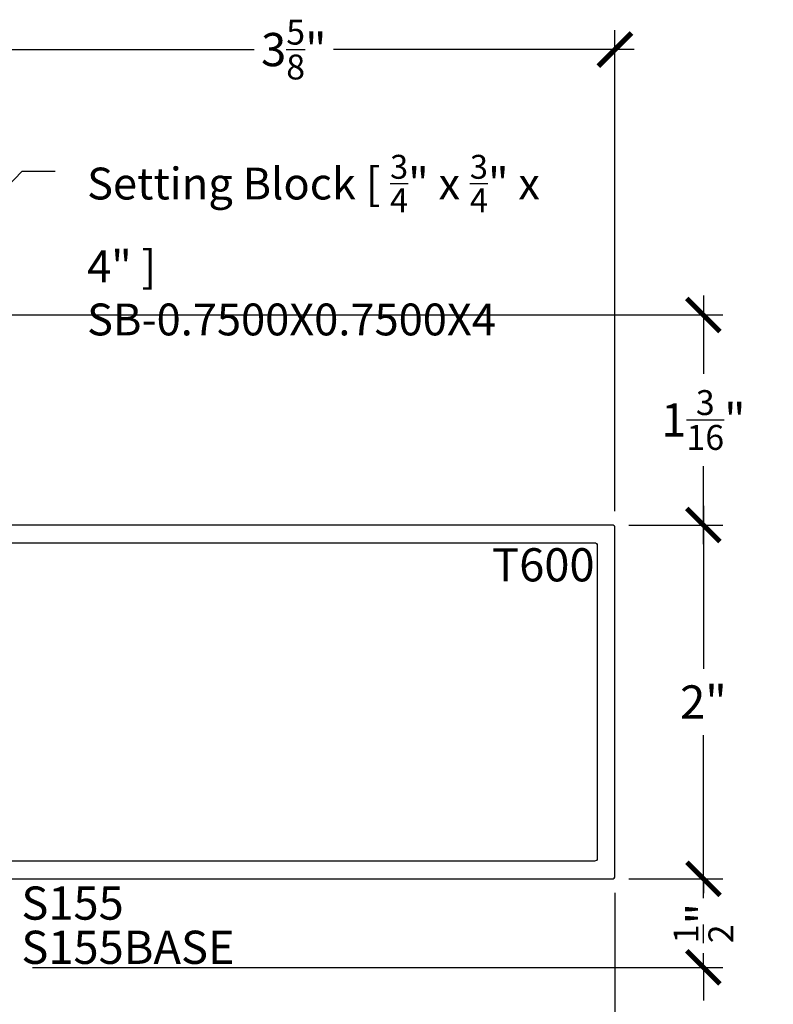
# Model space of a CAD drawing. Units: inches. Extents: x 0 to 152, y 0 to 43.
# Drawn here: x 94 to 98, y 20 to 26 of the extents above; entities that cross this region are included whole.
import ezdxf
from ezdxf import colors
from ezdxf.entities.mleader import LeaderData, LeaderLine
from ezdxf.enums import TextEntityAlignment as Align
from ezdxf.math import Vec2, Vec3

# ---------------------------------------------------------------- set-up
doc = ezdxf.new("R2010")
doc.units = ezdxf.units.IN
doc.header["$LTSCALE"] = 0.5
doc.header["$MEASUREMENT"] = 0
for name, color, linetype in [('Arcadia-Dim', 4, 'Continuous'), ('Arcadia-Profile', 5, 'Continuous'), ('Arcadia-Text', 3, 'Continuous')]:
    doc.layers.add(name, color=color, linetype=linetype)
doc.styles.get("Standard").update_dxf_attribs({"font": 'ARIALN.TTF'})
doc.dimstyles.new('Arcadia-2', dxfattribs={"dimscale": 2, "dimtxt": 0.0938, "dimasz": 0.0938, "dimexe": 0.0546, "dimexo": 0.0469, "dimgap": 0.0469, "dimtad": 0, "dimtih": 1, "dimdec": 4, "dimrnd": 0.0625, "dimzin": 3, "dimdsep": 46, "dimlunit": 4, "dimtxsty": 'Standard', "dimblk": 'ARCHTICK', "dimcen": 0.0469, "dimdle": 0.0546, "dimclrd": 256, "dimclre": 256, "dimclrt": 256, "dimadec": 0, "dimazin": 0, "dimtfac": 0.75, "dimtix": 1, "dimtmove": 2, "dimatfit": 3, "dimfxl": 1, "dimtolj": 1, "dimtzin": 3, "dimlwd": -3, "dimlwe": -3, "dimarcsym": 0})

# ---------------------------------------------------------------- blocks, each defined once
blk = doc.blocks.new('_ArchTick')
at = {"color": 0, "linetype": 'ByBlock', "lineweight": -3, "const_width": 0.15}
blk.add_lwpolyline([(-0.5, -0.5), (0.5, 0.5)], dxfattribs=at)
blk = doc.blocks.new('*D86')
at = {"layer": 'Arcadia-Dim', "lineweight": -3}
for p, q in [((97.5537, 20.7929), (97.5537, 20.9805)), ((97.1325, 20.7929), (97.6629, 20.7929)), ((97.5537, 20.7929), (97.5537, 20.7121)), ((97.5537, 20.2929), (97.5537, 20.3738)), ((93.7625, 20.2929), (97.6629, 20.2929)), ((97.5537, 20.2929), (97.5537, 20.1053))]:
    blk.add_line(p, q, dxfattribs=at)
at = {"layer": 'Defpoints', "color": 0, "lineweight": -3}
for p in [(97.0387, 20.7929), (93.6687, 20.2929), (97.5537, 20.2929)]:
    blk.add_point(p, dxfattribs=at)
at = {"layer": 'Arcadia-Dim', "lineweight": -3, "xscale": 0.1876, "yscale": 0.1876, "zscale": 0.1876}
for p, rotation in [((97.5537, 20.7929), 270), ((97.5537, 20.2929), 90)]:
    blk.add_blockref('_ArchTick', p, dxfattribs=dict(at, rotation=rotation))
at = {"layer": 'Arcadia-Dim', "lineweight": -3, "insert": (97.5537, 20.5429), "char_height": 0.1876, "attachment_point": 5, "rotation": 90}
blk.add_mtext('\\A1;{\\H0.75x;\\S1/2;}"', dxfattribs=at)
blk = doc.blocks.new('*D87')
at = {"layer": 'Arcadia-Dim', "lineweight": -3}
for p, q in [((97.5537, 22.9021), (97.5537, 21.9809)), ((97.1325, 22.7929), (97.6629, 22.7929)), ((97.5537, 20.6837), (97.5537, 21.6049)), ((97.1325, 20.7929), (97.6629, 20.7929))]:
    blk.add_line(p, q, dxfattribs=at)
at = {"layer": 'Defpoints', "color": 0, "lineweight": -3}
for p in [(97.0387, 22.7929), (97.0387, 20.7929), (97.5537, 20.7929)]:
    blk.add_point(p, dxfattribs=at)
at = {"layer": 'Arcadia-Dim', "lineweight": -3, "xscale": 0.1876, "yscale": 0.1876, "zscale": 0.1876}
for p, rotation in [((97.5537, 22.7929), 90), ((97.5537, 20.7929), 270)]:
    blk.add_blockref('_ArchTick', p, dxfattribs=dict(at, rotation=rotation))
at = {"layer": 'Arcadia-Dim', "lineweight": -3, "insert": (97.5537, 21.7929), "char_height": 0.1876, "attachment_point": 5}
blk.add_mtext('\\A1;2"', dxfattribs=at)
blk = doc.blocks.new('*D82')
at = {"layer": 'Arcadia-Dim', "lineweight": -3}
for p, q in [((91.0537, 20.7141), (91.0537, 16.6038)), ((97.0537, 20.7141), (97.0537, 16.6038)), ((90.9445, 16.713), (93.8708, 16.713)), ((97.1629, 16.713), (94.2365, 16.713))]:
    blk.add_line(p, q, dxfattribs=at)
at = {"layer": 'Defpoints', "color": 0, "lineweight": -3}
for p in [(91.0537, 20.8079), (97.0537, 20.8079), (97.0537, 16.713)]:
    blk.add_point(p, dxfattribs=at)
at = {"layer": 'Arcadia-Dim', "lineweight": -3, "xscale": 0.1876, "yscale": 0.1876, "zscale": 0.1876, "rotation": 180}
blk.add_blockref('_ArchTick', (91.0537, 16.713), dxfattribs=at)
at = {"layer": 'Arcadia-Dim', "lineweight": -3, "xscale": 0.1876, "yscale": 0.1876, "zscale": 0.1876}
blk.add_blockref('_ArchTick', (97.0537, 16.713), dxfattribs=at)
at = {"layer": 'Arcadia-Dim', "lineweight": -3, "insert": (94.0537, 16.713), "char_height": 0.1876, "attachment_point": 5}
blk.add_mtext('\\A1;6"', dxfattribs=at)
blk = doc.blocks.new('*D130')
at = {"layer": 'Arcadia-Dim', "lineweight": -3}
for p, q in [((97.5537, 24.0891), (97.5537, 23.6473)), ((93.5187, 23.9799), (97.6629, 23.9799)), ((97.5537, 22.6837), (97.5537, 23.1255)), ((97.1325, 22.7929), (97.6629, 22.7929))]:
    blk.add_line(p, q, dxfattribs=at)
at = {"layer": 'Defpoints', "color": 0, "lineweight": -3}
for p in [(93.4249, 23.9799), (97.0387, 22.7929), (97.5537, 22.7929)]:
    blk.add_point(p, dxfattribs=at)
at = {"layer": 'Arcadia-Dim', "lineweight": -3, "xscale": 0.1876, "yscale": 0.1876, "zscale": 0.1876}
for p, rotation in [((97.5537, 23.9799), 90), ((97.5537, 22.7929), 270)]:
    blk.add_blockref('_ArchTick', p, dxfattribs=dict(at, rotation=rotation))
at = {"layer": 'Arcadia-Dim', "lineweight": -3, "insert": (97.5537, 23.3864), "char_height": 0.1876, "attachment_point": 5}
blk.add_mtext('\\A1;1{\\H0.75x;\\S3/16;}"', dxfattribs=at)
blk = doc.blocks.new('*D128')
at = {"layer": 'Arcadia-Dim', "lineweight": -3}
for p, q in [((93.4249, 24.0737), (93.4249, 25.5891)), ((97.0537, 22.8717), (97.0537, 25.5891)), ((93.3157, 25.4799), (95.0147, 25.4799)), ((97.1629, 25.4799), (95.4638, 25.4799))]:
    blk.add_line(p, q, dxfattribs=at)
at = {"layer": 'Defpoints', "color": 0, "lineweight": -3}
for p in [(93.4249, 25.4799), (93.4249, 23.9799), (97.0537, 22.7779)]:
    blk.add_point(p, dxfattribs=at)
at = {"layer": 'Arcadia-Dim', "lineweight": -3, "xscale": 0.1876, "yscale": 0.1876, "zscale": 0.1876, "rotation": 180}
blk.add_blockref('_ArchTick', (93.4249, 25.4799), dxfattribs=at)
at = {"layer": 'Arcadia-Dim', "lineweight": -3, "xscale": 0.1876, "yscale": 0.1876, "zscale": 0.1876}
blk.add_blockref('_ArchTick', (97.0537, 25.4799), dxfattribs=at)
at = {"layer": 'Arcadia-Dim', "lineweight": -3, "insert": (95.2393, 25.4799), "char_height": 0.1876, "attachment_point": 5}
blk.add_mtext('\\A1;3{\\H0.75x;\\S5/8;}"', dxfattribs=at)

msp = doc.modelspace()

# ---------------------------------------------------------------- linework, layer by layer
at = {"layer": 'Arcadia-Profile'}
for points in [[(91.05365, 20.80791, 0.4142136), (91.06865, 20.79291), (97.03865, 20.79291, 0.4142136), (97.05365, 20.80791), (97.05365, 22.77791, 0.4142136), (97.03865, 22.79291), (91.06865, 22.79291, 0.4142136), (91.05365, 22.77791)], [(91.15365, 22.67791, -0.4142136), (91.16865, 22.69291), (96.93865, 22.69291, -0.4142136), (96.95365, 22.67791), (96.95365, 20.90791, -0.4142136), (96.93865, 20.89291), (91.16865, 20.89291, -0.4142136), (91.15365, 20.90791)]]:
    msp.add_lwpolyline(points, format="xyb", close=True, dxfattribs=at)

# ---------------------------------------------------------------- texts
at = {"layer": 'Arcadia-Text', "lineweight": -3}
msp.add_text('T600', height=0.1875, dxfattribs=at).set_placement((96.93865, 22.66166), align=Align.TOP_RIGHT)
msp.add_text('S155', height=0.1875, dxfattribs=at).set_placement((93.6999, 20.56252))
msp.add_text('S155BASE', height=0.1875, dxfattribs=at).set_placement((93.6999, 20.50002), align=Align.TOP_LEFT)

# ---------------------------------------------------------------- dimensions: what is measured, and where the dimension line sits
at = {"layer": 'Arcadia-Dim', "lineweight": -3}
for base, p1, p2, angle, picture, middle in [((93.42486, 25.47991), (97.05365, 22.77791), (93.42486, 23.97991), 180, '*D128', (95.23926, 25.47991)), ((97.55365, 22.79291), (93.42486, 23.97991), (97.03865, 22.79291), 270, '*D130', (97.55365, 23.38641)), ((97.55365, 20.79291), (97.03865, 22.79291), (97.03865, 20.79291), 90, '*D87', (97.55365, 21.79291))]:
    dim = msp.add_linear_dim(base=base, p1=p1, p2=p2, angle=angle, dimstyle='Arcadia-2', dxfattribs=at)
    dim.commit()
    dim.dimension.update_dxf_attribs({"geometry": picture, "text_midpoint": middle})
dim = msp.add_linear_dim(base=(97.55365, 20.29291), p1=(97.03865, 20.79291), p2=(93.66865, 20.29291), angle=90, dimstyle='Arcadia-2', dxfattribs=at)
dim.commit()
dim.dimension.update_dxf_attribs({"geometry": '*D86', "text_midpoint": (97.55365, 20.54291), "text_rotation": 90})
dim = msp.add_linear_dim(base=(97.05365, 16.71297), p1=(91.05365, 20.80791), p2=(97.05365, 20.80791), dimstyle='Arcadia-2', dxfattribs=at)
dim.commit()
dim.dimension.update_dxf_attribs({"geometry": '*D82', "text_midpoint": (94.05365, 16.71297)})

# ---------------------------------------------------------------- leaders
at = {"layer": 'Arcadia-Text', "lineweight": -3}
ml = msp.add_multileader_mtext('Standard', dxfattribs=at)
ml.set_content('\\A1;Setting Block [ {\\H0.75x;\\S3/4;}" x {\\H0.75x;\\S3/4;}" x 4" ]\\PSB-0.7500X0.7500X4', color=256)
ml.set_leader_properties()
ml.build(insert=Vec2(0, 0))
ml.multileader.update_dxf_attribs({"dogleg_length": 0.1875, "arrow_head_size": 0.24})
ctx = ml.context
ctx.base_point, ctx.char_height, ctx.arrow_head_size, ctx.landing_gap_size, ctx.plane_origin = Vec3(93.89112, 24.7932), 0.18, 0.24, 0.18, Vec3(93.34734, 22.996)
notes = []
notes.append((ctx, [(0, (1, 1, 0), (93.70362, 24.7932), (1, 0), 0.1875, [(0, [(92.23465, 23.26091)], 0, [])])]))
ctx.mtext.insert, ctx.mtext.width, ctx.mtext.flow_direction = Vec3(94.07112, 24.88474), 2.5599379, 5
for ctx, leaders in notes:
    for number, flags, end, landing, length, lines in leaders:
        leader = LeaderData()
        leader.index, (leader.has_last_leader_line, leader.has_dogleg_vector, leader.attachment_direction) = number, flags
        leader.last_leader_point, leader.dogleg_vector, leader.dogleg_length = Vec3(end), Vec3(landing), length
        for number, points, colour, breaks in lines:
            line = LeaderLine()
            line.index, line.vertices, line.color, line.breaks = number, Vec3.list(points), colors.encode_raw_color(colour), breaks
            leader.lines.append(line)
        ctx.leaders.append(leader)

doc.saveas('drawing.dxf')
